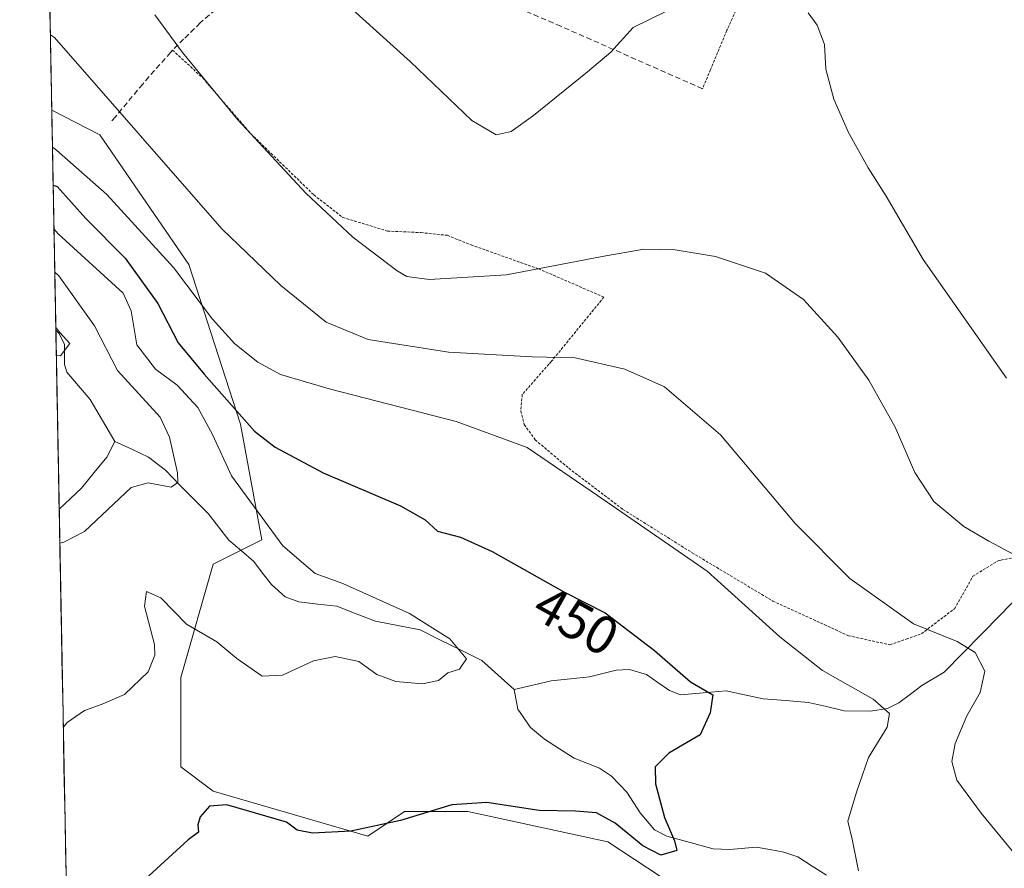
# Model space of a CAD drawing. Units: metres. Extents: x 626969 to 630376, y 4780512 to 4782890.
# Drawn here: x 626995 to 627178, y 4780958 to 4781115 of the extents above; entities that cross this region are included whole.
import ezdxf
from ezdxf.enums import TextEntityAlignment as Align

# ---------------------------------------------------------------- set-up
doc = ezdxf.new("R2010")
doc.units = ezdxf.units.M
doc.header["$MEASUREMENT"] = 0
doc.linetypes.add('TRAZOS', pattern=[0.75, 0.5, -0.25])
doc.linetypes.add('TRAZOSX2', pattern=[1.5, 1, -0.5])
for name, color, linetype, lineweight in [('Alambrada', 19, 'TRAZOS', 0), ('Arbolado forestal CxS', 92, 'Continuous', 0), ('Corriente natural lineal', 142, 'Continuous', 13), ('Curva de nivel maestra', 36, 'Continuous', 30), ('Curva de nivel normal', 36, 'Continuous', 0), ('Municipio CxS', 142, 'Continuous', 0), ('Muro lineal', 1, 'TRAZOSX2', 13), ('Prado CxS', 92, 'Continuous', 0), ('Rótulo de curva de nivel directora', 19, 'Continuous', 0)]:
    doc.layers.add(name, color=color, linetype=linetype, lineweight=lineweight)
doc.styles.add('Arial', font='txt', dxfattribs={"height": 0.2})

# ---------------------------------------------------------------- blocks, each defined once
blk = doc.blocks.new('*U195')
at = {"layer": 'Curva de nivel normal', "color": 36, "linetype": 'Continuous', "lineweight": 0}
blk.add_polyline3d([(627002.14, 4781053.01, 435), (627002.9, 4781052.89, 435), (627004.65, 4781055.14, 435), (627002.82, 4781057.22, 435), (627002.04, 4781058.1, 435)], dxfattribs=at)
blk = doc.blocks.new('*U200')
at = {"layer": 'Curva de nivel normal', "color": 36, "linetype": 'Continuous', "lineweight": 0}
blk.add_polyline3d([(627001.42, 4781091.56, 455), (627002.19, 4781090.97, 455), (627011.5, 4781082.76, 455), (627023.83, 4781069.26, 455), (627031.1, 4781059.68, 455), (627035.19, 4781055.09, 455), (627039.45, 4781051.68, 455), (627043.65, 4781049.43, 455), (627052.94, 4781046.68, 455), (627076.23, 4781040.67, 455), (627089.35, 4781035.9, 455), (627102.42, 4781026.98, 455), (627122.7, 4781012.93, 455), (627136.2, 4781000.75, 455), (627144.1, 4780994.51, 455), (627153.5, 4780989.19, 455), (627156.5, 4780986.58, 455), (627156.1, 4780984.05, 455), (627152.65, 4780978.4, 455), (627150.42, 4780971.94, 455), (627148.82, 4780966.59, 455), (627149.58, 4780963.23, 455), (627150.74, 4780957.39, 455)], dxfattribs=at)
blk = doc.blocks.new('*U216')
at = {"layer": 'Curva de nivel normal', "color": 36, "linetype": 'Continuous', "lineweight": 0}
blk.add_polyline3d([(627001.85, 4781068.35, 440), (627002.62, 4781067.67, 440), (627009.24, 4781058.43, 440), (627013.45, 4781050.12, 440), (627021.35, 4781041.48, 440), (627023.12, 4781037.79, 440), (627024.62, 4781031.16, 440), (627024.67, 4781029.39, 440), (627023.42, 4781028.52, 440), (627019.16, 4781029.29, 440), (627016.02, 4781028.48, 440), (627007.38, 4781020.29, 440), (627003.54, 4781018.33, 440), (627002.79, 4781018.16, 440)], dxfattribs=at)
blk = doc.blocks.new('*U228')
at = {"layer": 'Curva de nivel normal', "color": 36, "linetype": 'Continuous', "lineweight": 0}
blk.add_polyline3d([(627180.62, 4781015.49, 465), (627174.93, 4781018.51, 465), (627170.28, 4781021.23, 465), (627164.75, 4781025.84, 465), (627161.19, 4781031.25, 465), (627157.58, 4781039.62, 465), (627152.71, 4781048.33, 465), (627146.96, 4781056.34, 465), (627140.6, 4781063.32, 465), (627133.55, 4781068.2, 465), (627124.28, 4781071.26, 465), (627116.8, 4781072.5, 465), (627111.02, 4781072.62, 465), (627103.28, 4781071.28, 465), (627085.55, 4781067.86, 465), (627071.19, 4781067.01, 465), (627067.08, 4781067.59, 465), (627065.3, 4781068.6, 465), (627057.06, 4781074.86, 465), (627048.34, 4781083.02, 465), (627035.74, 4781096.65, 465), (627025.53, 4781109.13, 465), (627020.42, 4781116.1, 465)], dxfattribs=at)
blk = doc.blocks.new('*U230')
at = {"layer": 'Curva de nivel normal', "color": 36, "linetype": 'Continuous', "lineweight": 0}
blk.add_polyline3d([(627001.03, 4781112.38, 460), (627001.8, 4781111.88, 460), (627032.78, 4781076.43, 460), (627043.71, 4781065.92, 460), (627052.12, 4781059.09, 460), (627059.91, 4781055.92, 460), (627074.82, 4781053.54, 460), (627090.32, 4781052.71, 460), (627098.26, 4781052.5, 460), (627107.48, 4781050.37, 460), (627114.84, 4781047.12, 460), (627125.23, 4781038.21, 460), (627139.1, 4781021.71, 460), (627149.18, 4781011.56, 460), (627160.94, 4781003.15, 460), (627169.02, 4780999.9, 460), (627172.37, 4780997.88, 460), (627174.18, 4780994.41, 460), (627173.29, 4780990.44, 460), (627170.86, 4780986.11, 460), (627168.66, 4780980.99, 460), (627168.05, 4780977.63, 460), (627169, 4780974.21, 460), (627173.51, 4780968.05, 460), (627182.72, 4780956.9, 460)], dxfattribs=at)
blk = doc.blocks.new('*U242')
at = {"layer": 'Curva de nivel normal', "color": 36, "linetype": 'Continuous', "lineweight": 0}
blk.add_polyline3d([(627003.43, 4780983.97, 445), (627004.17, 4780984.89, 445), (627007.36, 4780987.14, 445), (627010.63, 4780988.26, 445), (627014.76, 4780990.06, 445), (627019.14, 4780994.28, 445), (627020.42, 4780997.37, 445), (627020.34, 4780999.32, 445), (627018.47, 4781006.46, 445), (627018.85, 4781009.15, 445), (627021.51, 4781008.02, 445), (627026.26, 4781003.12, 445), (627031.87, 4780999.83, 445), (627035.6, 4780996.74, 445), (627040.28, 4780993.5, 445), (627044.04, 4780993.66, 445), (627049.8, 4780996.29, 445), (627053.8, 4780997.11, 445), (627058.2, 4780996.18, 445), (627061.54, 4780993.77, 445), (627065.04, 4780992.49, 445), (627069.98, 4780992.08, 445), (627072.95, 4780992.68, 445), (627074.71, 4780994.11, 445), (627076.85, 4780994.77, 445), (627078.15, 4780996.71, 445), (627075.02, 4781000.42, 445), (627067.57, 4781005.12, 445), (627055.24, 4781010.68, 445), (627050.12, 4781012.49, 445), (627044.13, 4781017.67, 445), (627034.59, 4781030.6, 445), (627031.1, 4781038.27, 445), (627028.35, 4781043.29, 445), (627024.55, 4781047.43, 445), (627020.52, 4781050.38, 445), (627017.04, 4781054.88, 445), (627015.99, 4781061.22, 445), (627014.54, 4781064.48, 445), (627002.48, 4781075.51, 445), (627001.7, 4781076.42, 445)], dxfattribs=at)
blk = doc.blocks.new('*U244')
at = {"layer": 'Curva de nivel maestra', "color": 36, "linetype": 'Continuous', "lineweight": 30}
blk.add_polyline3d([(627001.55, 4781084.52, 450), (627002.31, 4781084.24, 450), (627007.6, 4781078.35, 450), (627014.88, 4781070.96, 450), (627020.96, 4781062.57, 450), (627024.72, 4781055.25, 450), (627029.55, 4781049.48, 450), (627038.88, 4781038.92, 450), (627042.69, 4781035.95, 450), (627051.55, 4781031.19, 450), (627065.89, 4781025.06, 450), (627070.49, 4781022.46, 450), (627072.76, 4781020.36, 450), (627077.02, 4781019.25, 450), (627082.87, 4781016.6, 450), (627096.2, 4781009.12, 450), (627103.84, 4781005.24, 450), (627113, 4780998.22, 450), (627119.64, 4780992.45, 450), (627123.8, 4780990.03, 450), (627123.26, 4780986.69, 450), (627121.44, 4780982.6, 450), (627115.63, 4780979.17, 450), (627113.07, 4780976.66, 450), (627113.13, 4780973.52, 450), (627114.85, 4780967.28, 450), (627116.68, 4780962.93, 450), (627117.1, 4780961.16, 450), (627114.13, 4780960.27, 450), (627110.84, 4780962.05, 450), (627105.69, 4780966.24, 450), (627102.24, 4780968.12, 450), (627098.32, 4780968.47, 450), (627091.6, 4780968.54, 450), (627081.93, 4780970.03, 450), (627075.4, 4780969.62, 450), (627065.88, 4780966.72, 450), (627056.72, 4780964.71, 450), (627049.59, 4780964.35, 450), (627046.76, 4780964.95, 450), (627044.76, 4780966.39, 450), (627033.74, 4780969.59, 450), (627030.52, 4780969.38, 450), (627028.8, 4780967.42, 450), (627028.33, 4780965.92, 450), (627028.51, 4780964.53, 450), (627026.56, 4780963.13, 450), (627013.41, 4780951.11, 450)], dxfattribs=at)

msp = doc.modelspace()

# ---------------------------------------------------------------- linework, layer by layer
at = {"layer": 'Alambrada', "color": 19, "linetype": 'TRAZOS', "lineweight": 0}
for points in [[(627134.53, 4781131.17, 469.88), (627126.39, 4781113.23, 469.71), (627123.35, 4781105.93, 469.45), (627121.87, 4781102.38, 469.11)], [(627023.67, 4781109.55, 464.48), (627029.26, 4781104.39, 464.75), (627038.14, 4781094.08, 464.75), (627049.84, 4781082.71, 465.1), (627055.2, 4781078.54, 465.24), (627063.47, 4781076.01, 466.16), (627069.67, 4781075.71, 467.04), (627074.59, 4781075.21, 467.43), (627078.98, 4781073.43, 466.89), (627091.46, 4781069.01, 464.84), (627103.6, 4781063.75, 462.79), (627093.83, 4781051.79, 459.31), (627093.42, 4781051.32, 459.12), (627088.47, 4781045.73, 456.99), (627088.18, 4781042.63, 456.18), (627088.85, 4781040.13, 455.73), (627090.86, 4781037.31, 455.44), (627097.1, 4781032.02, 455.22), (627107.12, 4781024.4, 454.8), (627119.94, 4781016.36, 454.94), (627134.88, 4781007.41, 456.11), (627148.93, 4781000.97, 457.6), (627156.59, 4780999.3, 458.49), (627159.62, 4781000.35, 459.1), (627162.42, 4781001.33, 459.66), (627168.53, 4781005.97, 461.41), (627171.96, 4781011.99, 463.2), (627176.62, 4781014.88, 464.31), (627177.14, 4781014.98, 464.39), (627182.8, 4781016.1, 465.14)]]:
    msp.add_polyline3d(points, dxfattribs=at)
at = {"layer": 'Arbolado forestal CxS', "color": 92, "linetype": 'Continuous', "lineweight": 0}
for points in [[(627004.49, 4780927.12, 453.04), (627001.29, 4781098.42, 456.58), (627010.19, 4781093.82, 458.09), (627026.71, 4781069.8, 456.1), (627036.24, 4781040.19, 449.18), (627040.22, 4781018.74, 443.46), (627031.21, 4781014.23, 441.91), (627025.21, 4780993.21, 447.67), (627025.21, 4780976.69, 449.35), (627031.21, 4780972.18, 450.28), (627059.87, 4780963.79, 452.67), (627066.63, 4780968.41, 451.23), (627078.36, 4780968.41, 451.83), (627104.31, 4780962.73, 452.24), (627123.86, 4780949.93, 455.57)], [(627001.29, 4781098.42, 456.58), (627010.19, 4781093.82, 458.09), (627026.71, 4781069.8, 456.1), (627036.24, 4781040.19, 449.18), (627040.22, 4781018.74, 443.46), (627031.21, 4781014.23, 441.91), (627025.21, 4780993.21, 447.67), (627025.21, 4780976.69, 449.35), (627031.21, 4780972.18, 450.28), (627059.87, 4780963.79, 452.67), (627066.63, 4780968.41, 451.23), (627078.36, 4780968.41, 451.83), (627104.31, 4780962.73, 452.24), (627123.86, 4780949.93, 455.57), (627163.33, 4780948.5, 457.48), (627179.39, 4780944.69, 459.02), (627195.49, 4780946.81, 461.86), (627231, 4780930.84, 466.79), (627238.88, 4780927.29, 468.39), (627281.9, 4780908.07, 476.54), (627299.3, 4780899.83, 479.88), (627338.15, 4780880.73, 492.93), (627362.18, 4780862.24, 503.26)], [(627001.29, 4781098.42, 456.58), (627004.49, 4780927.12, 453.04)]]:
    msp.add_polyline3d(points, dxfattribs=at)
at = {"layer": 'Corriente natural lineal', "color": 142, "linetype": 'Continuous', "lineweight": 13}
for points in [[(627013, 4781037, 438.01), (627010.7, 4781040.89, 437.2), (627008.4, 4781044.78, 436.46), (627006.25, 4781047.3, 435.58), (627004.11, 4781049.81, 435.24), (627003.66, 4781051.26, 435.25), (627003.64, 4781054.98, 435.51), (627002.65, 4781057, 435.35), (627002.05, 4781057.61, 435.14)], [(627002.67, 4781024.41, 438.6), (627004.75, 4781026.39, 438.45), (627006.82, 4781028.36, 437.98), (627009.15, 4781031.22, 438.46), (627011.48, 4781034.08, 438.15), (627013, 4781037, 438.01)], [(627087, 4780991, 445.94), (627083.97, 4780993.7, 445.62), (627080.95, 4780996.4, 445.57), (627077.15, 4780998.29, 444.54), (627073.35, 4781000.18, 444.54), (627069.56, 4781002.07, 444.34), (627065.42, 4781002.88, 443.59), (627061.28, 4781003.69, 443.22), (627057.69, 4781005.06, 443.06), (627054.09, 4781006.43, 442.87), (627050.59, 4781006.85, 442.52), (627047.1, 4781007.26, 442.54), (627044.57, 4781008.17, 442.67), (627041.99, 4781010.46, 443.09), (627040.37, 4781012.59, 443.08), (627038.75, 4781014.71, 442.74), (627036.43, 4781016.7, 441.52), (627034.11, 4781018.69, 440.57), (627032.18, 4781021.16, 440.33), (627030.25, 4781023.62, 440.23), (627027.62, 4781026.3, 440.19), (627024.98, 4781028.97, 440.16), (627022.34, 4781031.65, 439.79), (627019.2, 4781034.11, 439.06), (627016.1, 4781035.55, 438.64), (627013, 4781037, 438.01)], [(627180.55, 4781008.41, 463.1), (627177.07, 4781004.87, 461.89), (627173.59, 4781001.32, 460.63), (627170.11, 4780997.77, 459.55), (627166.63, 4780994.22, 458.12), (627162.53, 4780991.76, 457.11), (627160.39, 4780990.15, 456.35), (627158.24, 4780988.54, 455.46), (627156.12, 4780987.5, 454.93), (627152.99, 4780987, 454.32), (627148.1, 4780987.07, 453.45), (627144.81, 4780987.83, 452.89), (627141.52, 4780988.59, 452.36), (627137.31, 4780988.94, 451.79), (627133.1, 4780989.29, 451.22), (627129.67, 4780990.01, 450.83), (627126.24, 4780990.73, 450.47), (627122.01, 4780990.36, 450.08), (627117.77, 4780989.99, 449.63), (627115.76, 4780990.79, 449.47), (627113.61, 4780992.3, 449.26), (627111.46, 4780993.81, 449), (627108.32, 4780994.69, 448.8), (627105.87, 4780994.6, 448.51), (627103.4, 4780993.98, 448.08), (627100.92, 4780993.36, 447.64), (627097.38, 4780992.97, 447.11), (627093.83, 4780992.58, 446.7), (627090.42, 4780991.79, 446.33), (627087, 4780991, 445.94)], [(627144.83, 4780956.6, 453.38), (627142.17, 4780958.28, 452.93), (627139.5, 4780959.97, 452.73), (627136.94, 4780960.87, 452.35), (627134.36, 4780961.33, 452.14), (627131.78, 4780961.8, 451.97), (627126.92, 4780961.34, 451.6), (627123.86, 4780961.48, 451.25), (627119.56, 4780962.65, 450.58), (627115.27, 4780963.82, 449.65), (627113, 4780965, 449.26), (627110.32, 4780968.13, 448.76), (627107.85, 4780972, 448.49), (627104.99, 4780974.94, 448.21), (627102.78, 4780976.42, 448.13), (627100.44, 4780977.33, 447.86), (627098.11, 4780978.25, 447.44), (627095.35, 4780980.01, 447.2), (627092.6, 4780981.77, 446.86), (627090, 4780983.98, 446.44), (627087.66, 4780987.35, 446.08), (627087, 4780991, 445.94)]]:
    msp.add_polyline3d(points, dxfattribs=at)
at = {"layer": 'Curva de nivel normal', "color": 36, "linetype": 'Continuous', "lineweight": 0}
for points in [[(627053.26, 4781120.51, 470), (627067.76, 4781107.36, 470), (627079.13, 4781096.47, 470), (627083.62, 4781093.86, 470)], [(627083.62, 4781093.86, 470), (627086.41, 4781094.45, 470), (627090.56, 4781097.42, 470), (627100.56, 4781105.52, 470), (627104.89, 4781109.15, 470), (627109.02, 4781113.76, 470), (627115.2, 4781116.79, 470)], [(627178.16, 4781048.72, 470), (627162.73, 4781070.72, 470), (627155.92, 4781082.5, 470), (627152.58, 4781087.72, 470), (627148.94, 4781094.26, 470), (627146.17, 4781100.45, 470), (627144.72, 4781106.04, 470), (627144.45, 4781110.56, 470), (627143.14, 4781114.16, 470), (627141.44, 4781116.46, 470)]]:
    msp.add_polyline3d(points, dxfattribs=at)
at = {"layer": 'Municipio CxS', "color": 142, "linetype": 'Continuous', "lineweight": 0}
msp.add_polyline3d([(627003.94, 4780956.63, 447.51), (627003.84, 4780961.63, 447.03), (627003.75, 4780966.63, 446.83), (627003.66, 4780971.62, 446.63), (627003.56, 4780976.62, 446.21), (627003.47, 4780981.62, 445.31), (627003.38, 4780986.61, 444.39), (627003.28, 4780991.61, 443.52), (627003.19, 4780996.61, 442.78), (627003.1, 4781001.61, 442.06), (627003, 4781006.6, 441.51), (627002.91, 4781011.6, 441.27), (627002.82, 4781016.6, 440.55), (627002.72, 4781021.59, 439.18), (627002.63, 4781026.59, 438.64), (627002.54, 4781031.59, 439.01), (627002.44, 4781036.58, 438.95), (627002.35, 4781041.58, 437.64), (627002.26, 4781046.58, 435.74), (627002.16, 4781051.58, 435.04), (627002.07, 4781056.57, 435.12), (627001.98, 4781061.57, 436.14), (627001.89, 4781066.57, 438.82), (627001.79, 4781071.56, 441.88), (627001.7, 4781076.56, 444.4), (627001.61, 4781081.56, 447.36), (627001.51, 4781086.55, 451.11), (627001.42, 4781091.55, 454.44), (627001.33, 4781096.55, 456.3), (627001.23, 4781101.55, 457.36), (627001.14, 4781106.54, 458.37), (627001.05, 4781111.54, 459.56), (627000.95, 4781116.54, 460.88)], dxfattribs=at)
at = {"layer": 'Muro lineal', "color": 1, "linetype": 'TRAZOSX2', "lineweight": 13}
msp.add_polyline3d([(627121.87, 4781102.38, 469.11), (627116.37, 4781104.81, 469.36), (627095.62, 4781113.97, 470.39), (627066.78, 4781126.34, 470.38), (627058.3, 4781129.59, 470.33), (627053.6, 4781130.27, 470.13), (627051.02, 4781130.02, 470.01), (627047.45, 4781128.91, 469.84), (627035.03, 4781119.99, 467.91), (627028.8, 4781114.59, 466.29), (627025.73, 4781111.57, 465.25), (627023.67, 4781109.55, 464.48), (627023.31, 4781109.13, 464.34), (627018.14, 4781103.26, 461.84), (627013.08, 4781097.18, 459.11), (627012.1, 4781095.99, 458.71)], dxfattribs=at)
at = {"layer": 'Prado CxS', "color": 92, "linetype": 'Continuous', "lineweight": 0}
for points in [[(627123.86, 4780949.93, 455.57), (627104.31, 4780962.73, 452.24), (627078.36, 4780968.41, 451.83), (627066.63, 4780968.41, 451.23), (627059.87, 4780963.79, 452.67), (627031.21, 4780972.18, 450.28), (627025.21, 4780976.69, 449.35), (627025.21, 4780993.21, 447.67), (627031.21, 4781014.23, 441.91), (627040.22, 4781018.74, 443.46), (627036.24, 4781040.19, 449.18), (627026.71, 4781069.8, 456.1), (627010.19, 4781093.82, 458.09), (627001.29, 4781098.42, 456.58), (626995.35, 4781416.87, 422.57)], [(626995.35, 4781416.87, 422.57), (627001.29, 4781098.42, 456.58)], [(627001.29, 4781098.42, 456.58), (627010.19, 4781093.82, 458.09), (627026.71, 4781069.8, 456.1), (627036.24, 4781040.19, 449.18), (627040.22, 4781018.74, 443.46), (627031.21, 4781014.23, 441.91), (627025.21, 4780993.21, 447.67), (627025.21, 4780976.69, 449.35), (627031.21, 4780972.18, 450.28), (627059.87, 4780963.79, 452.67), (627066.63, 4780968.41, 451.23), (627078.36, 4780968.41, 451.83), (627104.31, 4780962.73, 452.24), (627123.86, 4780949.93, 455.57), (627163.33, 4780948.5, 457.48), (627179.39, 4780944.69, 459.02), (627195.49, 4780946.81, 461.86), (627231, 4780930.84, 466.79), (627238.88, 4780927.29, 468.39), (627281.9, 4780908.07, 476.54), (627299.3, 4780899.83, 479.88), (627338.15, 4780880.73, 492.93), (627362.18, 4780862.24, 503.26)]]:
    msp.add_polyline3d(points, dxfattribs=at)

# ---------------------------------------------------------------- block references
at = {"layer": 'Curva de nivel maestra', "color": 36, "linetype": 'Continuous', "lineweight": 30}
msp.add_blockref('*U244', (0, 0), dxfattribs=at)
at = {"layer": 'Curva de nivel normal', "color": 36, "linetype": 'Continuous', "lineweight": 0}
for name in ['*U200', '*U230', '*U242', '*U216', '*U195', '*U228']:
    msp.add_blockref(name, (0, 0), dxfattribs=at)

# ---------------------------------------------------------------- texts
at = {"layer": 'Rótulo de curva de nivel directora', "color": 19, "linetype": 'Continuous', "lineweight": 0, "style": 'Arial'}
msp.add_text('450', height=7, rotation=-29.2984, dxfattribs=at).set_placement((627098.47, 4781003.8), align=Align.MIDDLE_CENTER)

doc.saveas('drawing.dxf')
